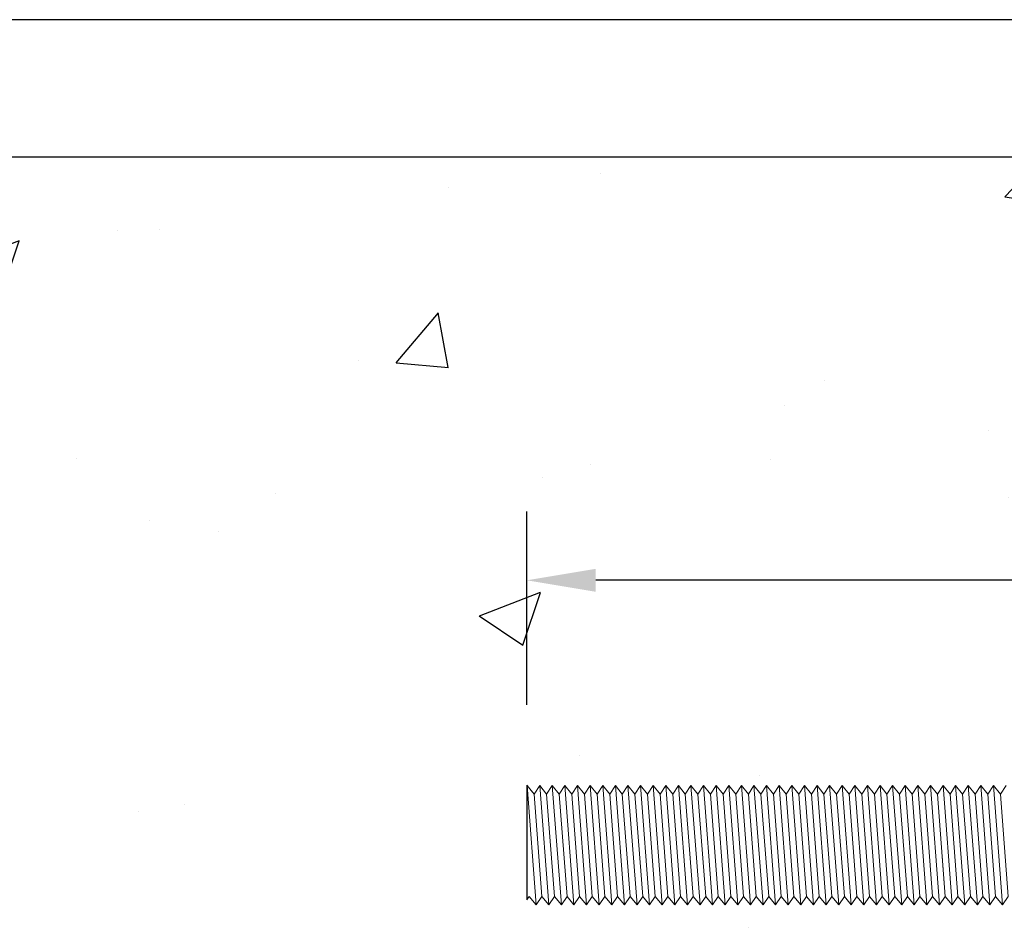
# Model space of a CAD drawing. Units: millimetres. Extents: x 91031 to 168723, y 18546 to 33708.
# Drawn here: x 156783 to 156854, y 26041 to 26107 of the extents above; entities that cross this region are included whole.
import ezdxf

# ---------------------------------------------------------------- set-up
doc = ezdxf.new("R2010")
doc.units = ezdxf.units.MM
doc.styles.get("Standard").update_dxf_attribs({"font": 'arial.ttf'})
doc.dimstyles.new('4 DETALI', dxfattribs={"dimtxt": 10, "dimasz": 5, "dimexe": 5, "dimexo": 10, "dimtad": 1, "dimtxsty": 'Standard', "dimcen": 2.5, "dimazin": 0, "dimtfac": 1, "dimtmove": 0, "dimatfit": 3, "dimfxl": 0, "dimarcsym": 0})

# ---------------------------------------------------------------- blocks, each defined once
blk = doc.blocks.new('*D386')
at = {"color": 0, "lineweight": -2}
for p, q in [((156819.634, 26056.7), (156819.634, 26070.76)), ((157069.634, 26069.97), (157069.634, 26070.76)), ((157064.634, 26065.76), (156824.634, 26065.76))]:
    blk.add_line(p, q, dxfattribs=at)
at = {"color": 0}
for points in [[(156824.634, 26066.593), (156824.634, 26064.927), (156819.634, 26065.76)], [(157064.634, 26066.593), (157064.634, 26064.927), (157069.634, 26065.76)]]:
    blk.add_solid(points, dxfattribs=at)
at = {"layer": 'Defpoints', "color": 0}
for p in [(156819.634, 26065.76), (157069.634, 26059.97), (156819.634, 26046.7)]:
    blk.add_point(p, dxfattribs=at)
at = {"color": 0, "insert": (156944.634, 26071.491), "char_height": 10, "attachment_point": 5}
blk.add_mtext('~250', dxfattribs=at)

msp = doc.modelspace()

# ---------------------------------------------------------------- hatches: boundary and pattern name
h = msp.add_hatch()
h.set_pattern_fill('AR-CONC', color=256, scale=0.25)
h.set_pattern_definition([(50, (140766.424, 15642.844), (45.54617, -3.98477), [4.7625, -52.3875]), (355, (140766.424, 15642.844), (-8.81086, 47.76421), [3.81, -41.91015]), (100.45144, (140770.22, 15642.51), (36.73531, 43.77944), [4.0475, -44.52256]), (46.1842, (140766.424, 15655.544), (67.76976, -10.51058), [7.14375, -78.58125]), (96.63556, (140772.07, 15654.67), (59.35103, 61.85653), [6.07126, -66.7839]), (351.18415, (140766.424, 15655.544), (59.35103, 61.85653), [5.715, -62.86493]), (21, (140772.774, 15652.37), (37.9036, -25.5663), [4.7625, -52.3875]), (326, (140772.774, 15652.37), (15.45051, 46.04699), [3.81, -41.91]), (71.45144, (140775.933, 15650.24), (53.3541, 20.48069), [4.0475, -44.52248]), (37.5, (140766.424, 15642.844), (0.772151, 21.13876), [0, -41.402, 0, -42.545, 0, -42.06875]), (7.5, (140766.424, 15642.844), (16.704916, 25.045144), [0, -24.257, 0, -40.4495, 0, -16.03375]), (327.5, (140752.264, 15642.844), (33.897649, -1.432186), [0, -15.875, 0, -49.53, 0, -65.7225]), (317.5, (140745.914, 15642.844), (37.032295, 6.356623), [0, -20.6375, 0, -32.893, 0, -46.6725])])
h.paths.add_polyline_path([(157069.634, 26074.511, -0.414214), (157071.634, 26076.511), (157079.634, 26076.511), (157079.634, 26095.511), (157039.634, 26095.511), (157039.634, 26096.511), (156639.634, 26096.511, 0.045278), (156647.8, 26006.511), (156930.634, 26006.511, -0.414214), (156929.634, 26007.511), (156929.634, 26011.511, -0.414214), (156930.634, 26012.511), (156937.576, 26012.511), (156937.576, 26013.678), (156938.743, 26013.678), (156938.021, 26014.094), (156938.021, 26018.316), (156938.743, 26018.732), (156950.525, 26018.732), (156951.246, 26018.316), (156951.246, 26013.678), (156951.691, 26013.678), (156951.691, 26012.511), (157010.283, 26012.511, 0.170311), (157010.908, 26012.73), (157015.633, 26016.511), (157021.501, 26016.511), (157021.501, 26017.678), (157022.668, 26017.678), (157021.946, 26018.094), (157021.946, 26022.316), (157022.668, 26022.732), (157034.45, 26022.732), (157035.172, 26022.316), (157035.172, 26017.678), (157035.616, 26017.678), (157035.616, 26016.511), (157041.397, 26016.511), (157041.626, 26016.641, -0.129427), (157041.133, 26016.511), (157033.111, 26016.511), (157032.285, 26015.827), (157032.894, 26015.415), (157032.285, 26014.911), (157032.894, 26014.499), (157032.285, 26013.994), (157032.894, 26013.582), (157032.285, 26013.077), (157032.894, 26012.665), (157032.285, 26012.16), (157032.894, 26011.748), (157032.285, 26011.244), (157032.894, 26010.832), (157032.285, 26010.327), (157032.894, 26009.915), (157032.285, 26009.41), (157032.894, 26008.998), (157032.285, 26008.494), (157032.894, 26008.082), (157032.285, 26007.577), (157032.894, 26007.165), (157032.285, 26006.66), (157032.506, 26006.511), (157079.134, 26006.511, 0.414214), (157079.634, 26007.011), (157079.634, 26042.069), (157079.041, 26042.785), (157078.629, 26042.176), (157078.124, 26042.785), (157077.516, 26041.886), (157077.516, 26042.176), (157077.183, 26042.509, 1.158804), (157076.325, 26042.234, 1), (157075.547, 26042.234), (157075.108, 26042.117), (157075.147, 26042.176), (157074.643, 26042.785), (157074.231, 26042.176), (157073.726, 26042.785), (157073.314, 26042.176), (157072.809, 26042.785), (157072.397, 26042.176), (157071.893, 26042.785), (157071.481, 26042.176), (157070.976, 26042.785), (157070.564, 26042.176), (157070.059, 26042.785), (157069.634, 26042.156), (157069.634, 26039.454), (157068.467, 26039.454), (157068.467, 26040.62), (157068.051, 26039.898), (157063.829, 26039.898), (157063.412, 26040.62), (157063.412, 26041.956), (157062.726, 26042.785), (157062.314, 26042.176), (157061.809, 26042.785), (157061.397, 26042.176), (157060.892, 26042.785), (157060.48, 26042.176), (157059.975, 26042.785), (157059.563, 26042.176), (157059.059, 26042.785), (157058.647, 26042.176), (157058.142, 26042.785), (157057.73, 26042.176), (157057.225, 26042.785), (157056.813, 26042.176), (157056.309, 26042.785), (157055.897, 26042.176), (157055.392, 26042.785), (157054.98, 26042.176), (157054.475, 26042.785), (157054.063, 26042.176), (157053.559, 26042.785), (157053.147, 26042.176), (157052.642, 26042.785), (157052.23, 26042.176), (157051.725, 26042.785), (157051.313, 26042.176), (157050.808, 26042.785), (157050.396, 26042.176), (157049.892, 26042.785), (157049.48, 26042.176), (157048.975, 26042.785), (157048.563, 26042.176), (157048.058, 26042.785), (157047.646, 26042.176), (157047.142, 26042.785), (157046.73, 26042.176), (157046.225, 26042.785), (157045.813, 26042.176), (157045.308, 26042.785), (157044.896, 26042.176), (157044.392, 26042.785), (157043.98, 26042.176), (157043.475, 26042.785), (157043.063, 26042.176), (157042.558, 26042.785), (157042.146, 26042.176), (157041.642, 26042.785), (157041.23, 26042.176), (157040.725, 26042.785), (157040.313, 26042.176), (157039.808, 26042.785), (157039.396, 26042.176), (157038.891, 26042.785), (157038.479, 26042.176), (157037.975, 26042.785), (157037.563, 26042.176), (157037.058, 26042.785), (157036.646, 26042.176), (157036.141, 26042.785), (157035.729, 26042.176), (157035.225, 26042.785), (157034.813, 26042.176), (157034.308, 26042.785), (157033.896, 26042.176), (157033.391, 26042.785), (157032.979, 26042.176), (157032.475, 26042.785), (157032.063, 26042.176), (157031.558, 26042.785), (157031.146, 26042.176), (157030.641, 26042.785), (157030.229, 26042.176), (157029.724, 26042.785), (157029.312, 26042.176), (157028.808, 26042.785), (157028.396, 26042.176), (157027.891, 26042.785), (157027.479, 26042.176), (157026.974, 26042.785), (157026.562, 26042.176), (157026.058, 26042.785), (157025.646, 26042.176), (157025.141, 26042.785), (157024.729, 26042.176), (157024.224, 26042.785), (157023.812, 26042.176), (157023.308, 26042.785), (157022.896, 26042.176), (157022.391, 26042.785), (157021.979, 26042.176), (157021.474, 26042.785), (157021.062, 26042.176), (157020.557, 26042.785), (157020.145, 26042.176), (157019.641, 26042.785), (157019.229, 26042.176), (157018.724, 26042.785), (157018.312, 26042.176), (157017.807, 26042.785), (157017.395, 26042.176), (157016.891, 26042.785), (157016.479, 26042.176), (157015.974, 26042.785), (157015.562, 26042.176), (157015.057, 26042.785), (157014.645, 26042.176), (157014.141, 26042.785), (157013.729, 26042.176), (157013.224, 26042.785), (157012.812, 26042.176), (157012.307, 26042.785), (157011.895, 26042.176), (157011.391, 26042.785), (157010.979, 26042.176), (157010.474, 26042.785), (157010.062, 26042.176), (157009.557, 26042.785), (157009.145, 26042.176), (157008.64, 26042.785), (157008.228, 26042.176), (157007.724, 26042.785), (157007.312, 26042.176), (157006.807, 26042.785), (157006.395, 26042.176), (157005.89, 26042.785), (157005.478, 26042.176), (157004.974, 26042.785), (157004.562, 26042.176), (157004.057, 26042.785), (157003.645, 26042.176), (157003.14, 26042.785), (157002.728, 26042.176), (157002.224, 26042.785), (157001.812, 26042.176), (157001.307, 26042.785), (157000.895, 26042.176), (157000.39, 26042.785), (156999.978, 26042.176), (156999.473, 26042.785), (156999.061, 26042.176), (156998.557, 26042.785), (156998.145, 26042.176), (156997.64, 26042.785), (156997.228, 26042.176), (156996.723, 26042.785), (156996.311, 26042.176), (156995.807, 26042.785), (156995.395, 26042.176), (156994.89, 26042.785), (156994.478, 26042.176), (156993.973, 26042.785), (156993.561, 26042.176), (156993.057, 26042.785), (156992.645, 26042.176), (156992.14, 26042.785), (156991.728, 26042.176), (156991.223, 26042.785), (156990.811, 26042.176), (156990.306, 26042.785), (156989.894, 26042.176), (156989.39, 26042.785), (156988.978, 26042.176), (156988.473, 26042.785), (156988.061, 26042.176), (156987.556, 26042.785), (156987.144, 26042.176), (156986.64, 26042.785), (156986.228, 26042.176), (156985.723, 26042.785), (156985.311, 26042.176), (156984.806, 26042.785), (156984.394, 26042.176), (156983.89, 26042.785), (156983.478, 26042.176), (156982.973, 26042.785), (156982.561, 26042.176), (156982.056, 26042.785), (156981.644, 26042.176), (156981.139, 26042.785), (156980.727, 26042.176), (156980.223, 26042.785), (156979.811, 26042.176), (156979.306, 26042.785), (156978.894, 26042.176), (156978.389, 26042.785), (156977.977, 26042.176), (156977.473, 26042.785), (156977.061, 26042.176), (156976.556, 26042.785), (156976.144, 26042.176), (156975.639, 26042.785), (156975.227, 26042.176), (156974.723, 26042.785), (156974.311, 26042.176), (156973.806, 26042.785), (156973.394, 26042.176), (156972.889, 26042.785), (156972.477, 26042.176), (156971.973, 26042.785), (156971.561, 26042.176), (156971.056, 26042.785), (156970.644, 26042.176), (156970.139, 26042.785), (156969.727, 26042.176), (156969.222, 26042.785), (156968.81, 26042.176), (156968.306, 26042.785), (156967.894, 26042.176), (156967.389, 26042.785), (156966.977, 26042.176), (156966.472, 26042.785), (156966.06, 26042.176), (156965.556, 26042.785), (156965.144, 26042.176), (156964.639, 26042.785), (156964.227, 26042.176), (156963.722, 26042.785), (156963.31, 26042.176), (156962.806, 26042.785), (156962.394, 26042.176), (156961.889, 26042.785), (156961.477, 26042.176), (156960.972, 26042.785), (156960.56, 26042.176), (156960.055, 26042.785), (156959.643, 26042.176), (156959.139, 26042.785), (156958.727, 26042.176), (156958.222, 26042.785), (156957.81, 26042.176), (156957.305, 26042.785), (156956.893, 26042.176), (156956.389, 26042.785), (156955.977, 26042.176), (156955.472, 26042.785), (156955.06, 26042.176), (156954.555, 26042.785), (156954.143, 26042.176), (156953.639, 26042.785), (156953.227, 26042.176), (156952.722, 26042.785), (156952.31, 26042.176), (156951.805, 26042.785), (156951.393, 26042.176), (156950.888, 26042.785), (156950.476, 26042.176), (156949.972, 26042.785), (156949.56, 26042.176), (156949.055, 26042.785), (156948.643, 26042.176), (156948.138, 26042.785), (156947.726, 26042.176), (156947.222, 26042.785), (156946.81, 26042.176), (156946.305, 26042.785), (156945.893, 26042.176), (156945.388, 26042.785), (156944.976, 26042.176), (156944.472, 26042.785), (156944.06, 26042.176), (156943.555, 26042.785), (156943.143, 26042.176), (156942.638, 26042.785), (156942.226, 26042.176), (156941.722, 26042.785), (156941.31, 26042.176), (156940.805, 26042.785), (156940.393, 26042.176), (156939.888, 26042.785), (156939.476, 26042.176), (156938.971, 26042.785), (156938.559, 26042.176), (156938.055, 26042.785), (156937.643, 26042.176), (156937.138, 26042.785), (156936.726, 26042.176), (156936.221, 26042.785), (156935.809, 26042.176), (156935.305, 26042.785), (156934.893, 26042.176), (156934.388, 26042.785), (156933.976, 26042.176), (156933.471, 26042.785), (156933.059, 26042.176), (156932.555, 26042.785), (156932.143, 26042.176), (156931.638, 26042.785), (156931.226, 26042.176), (156930.721, 26042.785), (156930.309, 26042.176), (156929.804, 26042.785), (156929.392, 26042.176), (156928.888, 26042.785), (156928.476, 26042.176), (156927.971, 26042.785), (156927.559, 26042.176), (156927.054, 26042.785), (156926.642, 26042.176), (156926.138, 26042.785), (156925.726, 26042.176), (156925.221, 26042.785), (156924.809, 26042.176), (156924.304, 26042.785), (156923.892, 26042.176), (156923.388, 26042.785), (156922.976, 26042.176), (156922.471, 26042.785), (156922.059, 26042.176), (156921.554, 26042.785), (156921.142, 26042.176), (156920.637, 26042.785), (156920.225, 26042.176), (156919.721, 26042.785), (156919.309, 26042.176), (156918.804, 26042.785), (156918.392, 26042.176), (156917.887, 26042.785), (156917.475, 26042.176), (156916.971, 26042.785), (156916.559, 26042.176), (156916.054, 26042.785), (156915.642, 26042.176), (156915.137, 26042.785), (156914.725, 26042.176), (156914.221, 26042.785), (156913.809, 26042.176), (156913.304, 26042.785), (156912.892, 26042.176), (156912.387, 26042.785), (156911.975, 26042.176), (156911.471, 26042.785), (156911.058, 26042.176), (156910.554, 26042.785), (156910.142, 26042.176), (156909.637, 26042.785), (156909.225, 26042.176), (156908.72, 26042.785), (156908.308, 26042.176), (156907.804, 26042.785), (156907.392, 26042.176), (156906.887, 26042.785), (156906.475, 26042.176), (156905.97, 26042.785), (156905.558, 26042.176), (156905.054, 26042.785), (156904.642, 26042.176), (156904.137, 26042.785), (156903.725, 26042.176), (156903.22, 26042.785), (156902.808, 26042.176), (156902.304, 26042.785), (156901.892, 26042.176), (156901.387, 26042.785), (156900.975, 26042.176), (156900.47, 26042.785), (156900.058, 26042.176), (156899.553, 26042.785), (156899.141, 26042.176), (156898.637, 26042.785), (156898.225, 26042.176), (156897.72, 26042.785), (156897.308, 26042.176), (156896.803, 26042.785), (156896.391, 26042.176), (156895.887, 26042.785), (156895.475, 26042.176), (156894.97, 26042.785), (156894.558, 26042.176), (156894.053, 26042.785), (156893.641, 26042.176), (156893.137, 26042.785), (156892.725, 26042.176), (156892.22, 26042.785), (156891.808, 26042.176), (156891.303, 26042.785), (156890.891, 26042.176), (156890.386, 26042.785), (156889.974, 26042.176), (156889.47, 26042.785), (156889.058, 26042.176), (156888.553, 26042.785), (156888.141, 26042.176), (156887.636, 26042.785), (156887.224, 26042.176), (156886.72, 26042.785), (156886.308, 26042.176), (156885.803, 26042.785), (156885.391, 26042.176), (156884.886, 26042.785), (156884.474, 26042.176), (156883.97, 26042.785), (156883.558, 26042.176), (156883.053, 26042.785), (156882.641, 26042.176), (156882.136, 26042.785), (156881.724, 26042.176), (156881.219, 26042.785), (156880.807, 26042.176), (156880.303, 26042.785), (156879.891, 26042.176), (156879.386, 26042.785), (156878.974, 26042.176), (156878.469, 26042.785), (156878.057, 26042.176), (156877.553, 26042.785), (156877.141, 26042.176), (156876.636, 26042.785), (156876.224, 26042.176), (156875.719, 26042.785), (156875.307, 26042.176), (156874.803, 26042.785), (156874.391, 26042.176), (156873.886, 26042.785), (156873.474, 26042.176), (156872.969, 26042.785), (156872.557, 26042.176), (156872.053, 26042.785), (156871.641, 26042.176), (156871.136, 26042.785), (156870.724, 26042.176), (156870.219, 26042.785), (156869.807, 26042.176), (156869.302, 26042.785), (156868.89, 26042.176), (156868.386, 26042.785), (156867.974, 26042.176), (156867.469, 26042.785), (156867.057, 26042.176), (156866.552, 26042.785), (156866.14, 26042.176), (156865.636, 26042.785), (156865.224, 26042.176), (156864.719, 26042.785), (156864.307, 26042.176), (156863.802, 26042.785), (156863.39, 26042.176), (156862.886, 26042.785), (156862.474, 26042.176), (156861.969, 26042.785), (156861.557, 26042.176), (156861.052, 26042.785), (156860.64, 26042.176), (156860.135, 26042.785), (156859.723, 26042.176), (156859.219, 26042.785), (156858.807, 26042.176), (156858.302, 26042.785), (156857.89, 26042.176), (156857.385, 26042.785), (156856.973, 26042.176), (156856.469, 26042.785), (156856.057, 26042.176), (156855.552, 26042.785), (156855.14, 26042.176), (156854.635, 26042.785), (156854.223, 26042.176), (156853.719, 26042.785), (156853.307, 26042.176), (156852.802, 26042.785), (156852.39, 26042.176), (156851.885, 26042.785), (156851.473, 26042.176), (156850.968, 26042.785), (156850.556, 26042.176), (156850.052, 26042.785), (156849.64, 26042.176), (156849.135, 26042.785), (156848.723, 26042.176), (156848.218, 26042.785), (156847.806, 26042.176), (156847.302, 26042.785), (156846.89, 26042.176), (156846.385, 26042.785), (156845.973, 26042.176), (156845.468, 26042.785), (156845.056, 26042.176), (156844.552, 26042.785), (156844.14, 26042.176), (156843.635, 26042.785), (156843.223, 26042.176), (156842.718, 26042.785), (156842.306, 26042.176), (156841.802, 26042.785), (156841.389, 26042.176), (156840.885, 26042.785), (156840.473, 26042.176), (156839.968, 26042.785), (156839.556, 26042.176), (156839.051, 26042.785), (156838.639, 26042.176), (156838.135, 26042.785), (156837.723, 26042.176), (156837.218, 26042.785), (156836.806, 26042.176), (156836.301, 26042.785), (156835.889, 26042.176), (156835.385, 26042.785), (156834.973, 26042.176), (156834.468, 26042.785), (156834.056, 26042.176), (156833.551, 26042.785), (156833.139, 26042.176), (156832.635, 26042.785), (156832.223, 26042.176), (156831.718, 26042.785), (156831.306, 26042.176), (156830.801, 26042.785), (156830.389, 26042.176), (156829.884, 26042.785), (156829.472, 26042.176), (156828.968, 26042.785), (156828.556, 26042.176), (156828.051, 26042.785), (156827.639, 26042.176), (156827.134, 26042.785), (156826.722, 26042.176), (156826.218, 26042.785), (156825.806, 26042.176), (156825.301, 26042.785), (156824.889, 26042.176), (156824.384, 26042.785), (156823.972, 26042.176), (156823.468, 26042.785), (156823.056, 26042.176), (156822.551, 26042.785), (156822.139, 26042.176), (156821.634, 26042.785), (156821.222, 26042.176), (156820.717, 26042.785), (156820.305, 26042.176), (156819.801, 26042.785), (156819.634, 26042.538), (156819.634, 26051.004), (156819.646, 26050.847), (156820.153, 26050.208), (156820.562, 26050.847), (156821.069, 26050.208), (156821.479, 26050.847), (156821.986, 26050.208), (156822.396, 26050.847), (156822.903, 26050.208), (156823.313, 26050.847), (156823.819, 26050.208), (156824.229, 26050.847), (156824.736, 26050.208), (156825.146, 26050.847), (156825.653, 26050.208), (156826.063, 26050.847), (156826.57, 26050.208), (156826.979, 26050.847), (156827.486, 26050.208), (156827.896, 26050.847), (156828.403, 26050.208), (156828.813, 26050.847), (156829.32, 26050.208), (156829.729, 26050.847), (156830.236, 26050.208), (156830.646, 26050.847), (156831.153, 26050.208), (156831.563, 26050.847), (156832.07, 26050.208), (156832.48, 26050.847), (156832.986, 26050.208), (156833.396, 26050.847), (156833.903, 26050.208), (156834.313, 26050.847), (156834.82, 26050.208), (156835.23, 26050.847), (156835.737, 26050.208), (156836.146, 26050.847), (156836.653, 26050.208), (156837.063, 26050.847), (156837.57, 26050.208), (156837.98, 26050.847), (156838.487, 26050.208), (156838.896, 26050.847), (156839.403, 26050.208), (156839.813, 26050.847), (156840.32, 26050.208), (156840.73, 26050.847), (156841.237, 26050.208), (156841.646, 26050.847), (156842.153, 26050.208), (156842.563, 26050.847), (156843.07, 26050.208), (156843.48, 26050.847), (156843.987, 26050.208), (156844.397, 26050.847), (156844.903, 26050.208), (156845.313, 26050.847), (156845.82, 26050.208), (156846.23, 26050.847), (156846.737, 26050.208), (156847.147, 26050.847), (156847.654, 26050.208), (156848.063, 26050.847), (156848.57, 26050.208), (156848.98, 26050.847), (156849.487, 26050.208), (156849.897, 26050.847), (156850.404, 26050.208), (156850.813, 26050.847), (156851.32, 26050.208), (156851.73, 26050.847), (156852.237, 26050.208), (156852.647, 26050.847), (156853.154, 26050.208), (156853.564, 26050.847), (156854.07, 26050.208), (156854.48, 26050.847), (156854.987, 26050.208), (156855.397, 26050.847), (156855.904, 26050.208), (156856.314, 26050.847), (156856.821, 26050.208), (156857.23, 26050.847), (156857.737, 26050.208), (156858.147, 26050.847), (156858.654, 26050.208), (156859.064, 26050.847), (156859.571, 26050.208), (156859.98, 26050.847), (156860.487, 26050.208), (156860.897, 26050.847), (156861.404, 26050.208), (156861.814, 26050.847), (156862.321, 26050.208), (156862.731, 26050.847), (156863.237, 26050.208), (156863.647, 26050.847), (156864.154, 26050.208), (156864.564, 26050.847), (156865.071, 26050.208), (156865.481, 26050.847), (156865.988, 26050.208), (156866.397, 26050.847), (156866.904, 26050.208), (156867.314, 26050.847), (156867.821, 26050.208), (156868.231, 26050.847), (156868.738, 26050.208), (156869.147, 26050.847), (156869.654, 26050.208), (156870.064, 26050.847), (156870.571, 26050.208), (156870.981, 26050.847), (156871.488, 26050.208), (156871.897, 26050.847), (156872.404, 26050.208), (156872.814, 26050.847), (156873.321, 26050.208), (156873.731, 26050.847), (156874.238, 26050.208), (156874.648, 26050.847), (156875.154, 26050.208), (156875.564, 26050.847), (156876.071, 26050.208), (156876.481, 26050.847), (156876.988, 26050.208), (156877.398, 26050.847), (156877.905, 26050.208), (156878.314, 26050.847), (156878.821, 26050.208), (156879.231, 26050.847), (156879.738, 26050.208), (156880.148, 26050.847), (156880.655, 26050.208), (156881.064, 26050.847), (156881.571, 26050.208), (156881.981, 26050.847), (156882.488, 26050.208), (156882.898, 26050.847), (156883.405, 26050.208), (156883.815, 26050.847), (156884.321, 26050.208), (156884.731, 26050.847), (156885.238, 26050.208), (156885.648, 26050.847), (156886.155, 26050.208), (156886.565, 26050.847), (156887.072, 26050.208), (156887.481, 26050.847), (156887.988, 26050.208), (156888.398, 26050.847), (156888.905, 26050.208), (156889.315, 26050.847), (156889.822, 26050.208), (156890.231, 26050.847), (156890.738, 26050.208), (156891.148, 26050.847), (156891.655, 26050.208), (156892.065, 26050.847), (156892.572, 26050.208), (156892.982, 26050.847), (156893.488, 26050.208), (156893.898, 26050.847), (156894.405, 26050.208), (156894.815, 26050.847), (156895.322, 26050.208), (156895.732, 26050.847), (156896.239, 26050.208), (156896.648, 26050.847), (156897.155, 26050.208), (156897.565, 26050.847), (156898.072, 26050.208), (156898.482, 26050.847), (156898.989, 26050.208), (156899.398, 26050.847), (156899.905, 26050.208), (156900.315, 26050.847), (156900.822, 26050.208), (156901.232, 26050.847), (156901.739, 26050.208), (156902.149, 26050.847), (156902.655, 26050.208), (156903.065, 26050.847), (156903.572, 26050.208), (156903.982, 26050.847), (156904.489, 26050.208), (156904.899, 26050.847), (156905.406, 26050.208), (156905.815, 26050.847), (156906.322, 26050.208), (156906.732, 26050.847), (156907.239, 26050.208), (156907.649, 26050.847), (156908.156, 26050.208), (156908.565, 26050.847), (156909.072, 26050.208), (156909.482, 26050.847), (156909.989, 26050.208), (156910.399, 26050.847), (156910.906, 26050.208), (156911.315, 26050.847), (156911.822, 26050.208), (156912.232, 26050.847), (156912.739, 26050.208), (156913.149, 26050.847), (156913.656, 26050.208), (156914.066, 26050.847), (156914.572, 26050.208), (156914.982, 26050.847), (156915.489, 26050.208), (156915.899, 26050.847), (156916.406, 26050.208), (156916.816, 26050.847), (156917.323, 26050.208), (156917.732, 26050.847), (156918.239, 26050.208), (156918.649, 26050.847), (156919.156, 26050.208), (156919.566, 26050.847), (156920.073, 26050.208), (156920.482, 26050.847), (156920.989, 26050.208), (156921.399, 26050.847), (156921.906, 26050.208), (156922.316, 26050.847), (156922.823, 26050.208), (156923.233, 26050.847), (156923.739, 26050.208), (156924.149, 26050.847), (156924.656, 26050.208), (156925.066, 26050.847), (156925.573, 26050.208), (156925.983, 26050.847), (156926.49, 26050.208), (156926.899, 26050.847), (156927.406, 26050.208), (156927.816, 26050.847), (156928.323, 26050.208), (156928.733, 26050.847), (156929.24, 26050.208), (156929.649, 26050.847), (156930.156, 26050.208), (156930.566, 26050.847), (156931.073, 26050.208), (156931.483, 26050.847), (156931.99, 26050.208), (156932.4, 26050.847), (156932.906, 26050.208), (156933.316, 26050.847), (156933.823, 26050.208), (156934.233, 26050.847), (156934.74, 26050.208), (156935.15, 26050.847), (156935.657, 26050.208), (156936.066, 26050.847), (156936.573, 26050.208), (156936.983, 26050.847), (156937.49, 26050.208), (156937.9, 26050.847), (156938.407, 26050.208), (156938.816, 26050.847), (156939.323, 26050.208), (156939.733, 26050.847), (156940.24, 26050.208), (156940.65, 26050.847), (156941.157, 26050.208), (156941.566, 26050.847), (156942.073, 26050.208), (156942.483, 26050.847), (156942.99, 26050.208), (156943.4, 26050.847), (156943.907, 26050.208), (156944.317, 26050.847), (156944.823, 26050.208), (156945.233, 26050.847), (156945.74, 26050.208), (156946.15, 26050.847), (156946.657, 26050.208), (156947.067, 26050.847), (156947.574, 26050.208), (156947.983, 26050.847), (156948.49, 26050.208), (156948.9, 26050.847), (156949.407, 26050.208), (156949.817, 26050.847), (156950.324, 26050.208), (156950.733, 26050.847), (156951.24, 26050.208), (156951.65, 26050.847), (156952.157, 26050.208), (156952.567, 26050.847), (156953.074, 26050.208), (156953.484, 26050.847), (156953.99, 26050.208), (156954.4, 26050.847), (156954.907, 26050.208), (156955.317, 26050.847), (156955.824, 26050.208), (156956.234, 26050.847), (156956.741, 26050.208), (156957.15, 26050.847), (156957.657, 26050.208), (156958.067, 26050.847), (156958.574, 26050.208), (156958.984, 26050.847), (156959.491, 26050.208), (156959.9, 26050.847), (156960.407, 26050.208), (156960.817, 26050.847), (156961.324, 26050.208), (156961.734, 26050.847), (156962.241, 26050.208), (156962.651, 26050.847), (156963.157, 26050.208), (156963.567, 26050.847), (156964.074, 26050.208), (156964.484, 26050.847), (156964.991, 26050.208), (156965.401, 26050.847), (156965.908, 26050.208), (156966.317, 26050.847), (156966.824, 26050.208), (156967.234, 26050.847), (156967.741, 26050.208), (156968.151, 26050.847), (156968.658, 26050.208), (156969.067, 26050.847), (156969.574, 26050.208), (156969.984, 26050.847), (156970.491, 26050.208), (156970.901, 26050.847), (156971.408, 26050.208), (156971.818, 26050.847), (156972.324, 26050.208), (156972.734, 26050.847), (156973.241, 26050.208), (156973.651, 26050.847), (156974.158, 26050.208), (156974.568, 26050.847), (156975.075, 26050.208), (156975.484, 26050.847), (156975.991, 26050.208), (156976.401, 26050.847), (156976.908, 26050.208), (156977.318, 26050.847), (156977.825, 26050.208), (156978.234, 26050.847), (156978.741, 26050.208), (156979.151, 26050.847), (156979.658, 26050.208), (156980.068, 26050.847), (156980.575, 26050.208), (156980.984, 26050.847), (156981.491, 26050.208), (156981.901, 26050.847), (156982.408, 26050.208), (156982.818, 26050.847), (156983.325, 26050.208), (156983.735, 26050.847), (156984.241, 26050.208), (156984.651, 26050.847), (156985.158, 26050.208), (156985.568, 26050.847), (156986.075, 26050.208), (156986.485, 26050.847), (156986.992, 26050.208), (156987.401, 26050.847), (156987.908, 26050.208), (156988.318, 26050.847), (156988.825, 26050.208), (156989.235, 26050.847), (156989.742, 26050.208), (156990.151, 26050.847), (156990.658, 26050.208), (156991.068, 26050.847), (156991.575, 26050.208), (156991.985, 26050.847), (156992.492, 26050.208), (156992.902, 26050.847), (156993.408, 26050.208), (156993.818, 26050.847), (156994.325, 26050.208), (156994.735, 26050.847), (156995.242, 26050.208), (156995.652, 26050.847), (156996.159, 26050.208), (156996.568, 26050.847), (156997.075, 26050.208), (156997.485, 26050.847), (156997.992, 26050.208), (156998.402, 26050.847), (156998.909, 26050.208), (156999.318, 26050.847), (156999.825, 26050.208), (157000.235, 26050.847), (157000.742, 26050.208), (157001.152, 26050.847), (157001.659, 26050.208), (157002.069, 26050.847), (157002.575, 26050.208), (157002.985, 26050.847), (157003.492, 26050.208), (157003.902, 26050.847), (157004.409, 26050.208), (157004.819, 26050.847), (157005.326, 26050.208), (157005.735, 26050.847), (157006.242, 26050.208), (157006.652, 26050.847), (157007.159, 26050.208), (157007.569, 26050.847), (157008.076, 26050.208), (157008.485, 26050.847), (157008.992, 26050.208), (157009.402, 26050.847), (157009.909, 26050.208), (157010.319, 26050.847), (157010.826, 26050.208), (157011.235, 26050.847), (157011.742, 26050.208), (157012.152, 26050.847), (157012.659, 26050.208), (157013.069, 26050.847), (157013.576, 26050.208), (157013.986, 26050.847), (157014.492, 26050.208), (157014.902, 26050.847), (157015.409, 26050.208), (157015.819, 26050.847), (157016.326, 26050.208), (157016.736, 26050.847), (157017.243, 26050.208), (157017.652, 26050.847), (157018.159, 26050.208), (157018.569, 26050.847), (157019.076, 26050.208), (157019.486, 26050.847), (157019.993, 26050.208), (157020.402, 26050.847), (157020.909, 26050.208), (157021.319, 26050.847), (157021.826, 26050.208), (157022.236, 26050.847), (157022.743, 26050.208), (157023.153, 26050.847), (157023.659, 26050.208), (157024.069, 26050.847), (157024.576, 26050.208), (157024.986, 26050.847), (157025.493, 26050.208), (157025.903, 26050.847), (157026.41, 26050.208), (157026.819, 26050.847), (157027.326, 26050.208), (157027.736, 26050.847), (157028.243, 26050.208), (157028.653, 26050.847), (157029.16, 26050.208), (157029.569, 26050.847), (157030.076, 26050.208), (157030.486, 26050.847), (157030.993, 26050.208), (157031.403, 26050.847), (157031.91, 26050.208), (157032.32, 26050.847), (157032.826, 26050.208), (157033.236, 26050.847), (157033.743, 26050.208), (157034.153, 26050.847), (157034.66, 26050.208), (157035.07, 26050.847), (157035.577, 26050.208), (157035.986, 26050.847), (157036.493, 26050.208), (157036.903, 26050.847), (157037.41, 26050.208), (157037.82, 26050.847), (157038.327, 26050.208), (157038.736, 26050.847), (157039.243, 26050.208), (157039.653, 26050.847), (157040.16, 26050.208), (157040.57, 26050.847), (157041.077, 26050.208), (157041.487, 26050.847), (157041.993, 26050.208), (157042.403, 26050.847), (157042.91, 26050.208), (157043.32, 26050.847), (157043.827, 26050.208), (157044.237, 26050.847), (157044.744, 26050.208), (157045.153, 26050.847), (157045.66, 26050.208), (157046.07, 26050.847), (157046.577, 26050.208), (157046.987, 26050.847), (157047.494, 26050.208), (157047.903, 26050.847), (157048.41, 26050.208), (157048.82, 26050.847), (157049.327, 26050.208), (157049.737, 26050.847), (157050.244, 26050.208), (157050.653, 26050.847), (157051.16, 26050.208), (157051.57, 26050.847), (157052.077, 26050.208), (157052.487, 26050.847), (157052.994, 26050.208), (157053.404, 26050.847), (157053.91, 26050.208), (157054.32, 26050.847), (157054.827, 26050.208), (157055.237, 26050.847), (157055.744, 26050.208), (157056.154, 26050.847), (157056.661, 26050.208), (157057.07, 26050.847), (157057.577, 26050.208), (157057.987, 26050.847), (157058.494, 26050.208), (157058.904, 26050.847), (157059.411, 26050.208), (157059.82, 26050.847), (157060.327, 26050.208), (157060.737, 26050.847), (157061.244, 26050.208), (157061.654, 26050.847), (157062.161, 26050.208), (157062.571, 26050.847), (157063.077, 26050.208), (157063.412, 26050.73), (157063.412, 26052.402), (157063.829, 26053.124), (157068.467, 26053.124), (157068.467, 26053.568), (157069.634, 26053.568)])
h.paths.add_polyline_path([(157049.229, 26014.048), (157069.157, 26025.322, -0.574436), (157073.634, 26022.711), (157073.634, 26015.711, -0.414214), (157070.434, 26012.511), (157049.634, 26012.511, -0.77081)], flags=16)
h.paths.add_polyline_path([(156926.438, 26061.095), (156962.905, 26061.095), (156962.905, 26081.702), (156926.438, 26081.702)], flags=24)

# ---------------------------------------------------------------- linework, layer by layer
for p, q in [((157077.634, 26106.511), (156639.634, 26106.511)), ((157079.634, 26096.511), (156639.634, 26096.511)), ((156819.634, 26050.862), (156819.634, 26042.538))]:
    msp.add_line(p, q)
at = {"linetype": 'Continuous', "lineweight": 0}
for p, q in [((156820.153, 26050.208), (156819.634, 26050.862)), ((156820.305, 26042.176), (156819.646, 26050.847)), ((156820.153, 26050.208), (156819.646, 26050.847)), ((156820.305, 26042.176), (156819.646, 26050.847)), ((156820.562, 26050.847), (156820.153, 26050.208)), ((156820.562, 26050.847), (156820.153, 26050.208)), ((156820.717, 26042.785), (156820.153, 26050.208)), ((156820.717, 26042.785), (156820.153, 26050.208)), ((156821.222, 26042.176), (156820.562, 26050.847)), ((156821.069, 26050.208), (156820.562, 26050.847)), ((156821.222, 26042.176), (156820.562, 26050.847)), ((156821.069, 26050.208), (156820.562, 26050.847)), ((156821.479, 26050.847), (156821.069, 26050.208)), ((156821.479, 26050.847), (156821.069, 26050.208)), ((156821.634, 26042.785), (156821.069, 26050.208)), ((156821.634, 26042.785), (156821.069, 26050.208)), ((156822.139, 26042.176), (156821.479, 26050.847)), ((156821.986, 26050.208), (156821.479, 26050.847)), ((156822.139, 26042.176), (156821.479, 26050.847)), ((156821.986, 26050.208), (156821.479, 26050.847)), ((156822.396, 26050.847), (156821.986, 26050.208)), ((156822.396, 26050.847), (156821.986, 26050.208)), ((156822.551, 26042.785), (156821.986, 26050.208)), ((156822.551, 26042.785), (156821.986, 26050.208)), ((156823.056, 26042.176), (156822.396, 26050.847)), ((156822.903, 26050.208), (156822.396, 26050.847)), ((156823.056, 26042.176), (156822.396, 26050.847)), ((156822.903, 26050.208), (156822.396, 26050.847)), ((156823.313, 26050.847), (156822.903, 26050.208)), ((156823.313, 26050.847), (156822.903, 26050.208)), ((156823.468, 26042.785), (156822.903, 26050.208)), ((156823.468, 26042.785), (156822.903, 26050.208)), ((156823.972, 26042.176), (156823.313, 26050.847)), ((156823.819, 26050.208), (156823.313, 26050.847)), ((156823.972, 26042.176), (156823.313, 26050.847)), ((156823.819, 26050.208), (156823.313, 26050.847)), ((156824.229, 26050.847), (156823.819, 26050.208)), ((156824.229, 26050.847), (156823.819, 26050.208)), ((156824.384, 26042.785), (156823.819, 26050.208)), ((156824.384, 26042.785), (156823.819, 26050.208)), ((156824.889, 26042.176), (156824.229, 26050.847)), ((156824.736, 26050.208), (156824.229, 26050.847)), ((156824.889, 26042.176), (156824.229, 26050.847)), ((156824.736, 26050.208), (156824.229, 26050.847)), ((156825.146, 26050.847), (156824.736, 26050.208)), ((156825.146, 26050.847), (156824.736, 26050.208)), ((156825.301, 26042.785), (156824.736, 26050.208)), ((156825.301, 26042.785), (156824.736, 26050.208)), ((156825.806, 26042.176), (156825.146, 26050.847)), ((156825.653, 26050.208), (156825.146, 26050.847)), ((156825.806, 26042.176), (156825.146, 26050.847)), ((156825.653, 26050.208), (156825.146, 26050.847)), ((156826.063, 26050.847), (156825.653, 26050.208)), ((156826.063, 26050.847), (156825.653, 26050.208)), ((156826.218, 26042.785), (156825.653, 26050.208)), ((156826.218, 26042.785), (156825.653, 26050.208)), ((156826.722, 26042.176), (156826.063, 26050.847)), ((156826.57, 26050.208), (156826.063, 26050.847)), ((156826.722, 26042.176), (156826.063, 26050.847)), ((156826.57, 26050.208), (156826.063, 26050.847)), ((156826.979, 26050.847), (156826.57, 26050.208)), ((156826.979, 26050.847), (156826.57, 26050.208)), ((156827.134, 26042.785), (156826.57, 26050.208)), ((156827.134, 26042.785), (156826.57, 26050.208)), ((156827.639, 26042.176), (156826.979, 26050.847)), ((156827.486, 26050.208), (156826.979, 26050.847)), ((156827.639, 26042.176), (156826.979, 26050.847)), ((156827.486, 26050.208), (156826.979, 26050.847)), ((156827.896, 26050.847), (156827.486, 26050.208)), ((156827.896, 26050.847), (156827.486, 26050.208)), ((156828.051, 26042.785), (156827.486, 26050.208)), ((156828.051, 26042.785), (156827.486, 26050.208)), ((156828.403, 26050.208), (156827.896, 26050.847)), ((156828.556, 26042.176), (156827.896, 26050.847)), ((156828.556, 26042.176), (156827.896, 26050.847)), ((156828.403, 26050.208), (156827.896, 26050.847)), ((156828.813, 26050.847), (156828.403, 26050.208)), ((156828.813, 26050.847), (156828.403, 26050.208)), ((156828.968, 26042.785), (156828.403, 26050.208)), ((156828.968, 26042.785), (156828.403, 26050.208)), ((156829.472, 26042.176), (156828.813, 26050.847)), ((156829.32, 26050.208), (156828.813, 26050.847)), ((156829.472, 26042.176), (156828.813, 26050.847)), ((156829.32, 26050.208), (156828.813, 26050.847)), ((156829.729, 26050.847), (156829.32, 26050.208)), ((156829.729, 26050.847), (156829.32, 26050.208)), ((156829.884, 26042.785), (156829.32, 26050.208)), ((156829.884, 26042.785), (156829.32, 26050.208)), ((156830.389, 26042.176), (156829.729, 26050.847)), ((156830.236, 26050.208), (156829.729, 26050.847)), ((156830.389, 26042.176), (156829.729, 26050.847)), ((156830.236, 26050.208), (156829.729, 26050.847)), ((156830.646, 26050.847), (156830.236, 26050.208)), ((156830.646, 26050.847), (156830.236, 26050.208)), ((156830.801, 26042.785), (156830.236, 26050.208)), ((156830.801, 26042.785), (156830.236, 26050.208)), ((156831.306, 26042.176), (156830.646, 26050.847)), ((156831.153, 26050.208), (156830.646, 26050.847)), ((156831.306, 26042.176), (156830.646, 26050.847)), ((156831.153, 26050.208), (156830.646, 26050.847)), ((156831.563, 26050.847), (156831.153, 26050.208)), ((156831.563, 26050.847), (156831.153, 26050.208)), ((156831.718, 26042.785), (156831.153, 26050.208)), ((156831.718, 26042.785), (156831.153, 26050.208)), ((156832.223, 26042.176), (156831.563, 26050.847)), ((156832.07, 26050.208), (156831.563, 26050.847)), ((156832.223, 26042.176), (156831.563, 26050.847)), ((156832.07, 26050.208), (156831.563, 26050.847)), ((156832.48, 26050.847), (156832.07, 26050.208)), ((156832.48, 26050.847), (156832.07, 26050.208)), ((156832.635, 26042.785), (156832.07, 26050.208)), ((156832.635, 26042.785), (156832.07, 26050.208)), ((156833.139, 26042.176), (156832.48, 26050.847)), ((156832.986, 26050.208), (156832.48, 26050.847)), ((156833.139, 26042.176), (156832.48, 26050.847)), ((156832.986, 26050.208), (156832.48, 26050.847)), ((156833.396, 26050.847), (156832.986, 26050.208)), ((156833.396, 26050.847), (156832.986, 26050.208)), ((156833.551, 26042.785), (156832.986, 26050.208)), ((156833.551, 26042.785), (156832.986, 26050.208)), ((156834.056, 26042.176), (156833.396, 26050.847)), ((156833.903, 26050.208), (156833.396, 26050.847)), ((156834.056, 26042.176), (156833.396, 26050.847)), ((156833.903, 26050.208), (156833.396, 26050.847)), ((156834.313, 26050.847), (156833.903, 26050.208)), ((156834.313, 26050.847), (156833.903, 26050.208)), ((156834.468, 26042.785), (156833.903, 26050.208)), ((156834.468, 26042.785), (156833.903, 26050.208)), ((156834.973, 26042.176), (156834.313, 26050.847)), ((156834.82, 26050.208), (156834.313, 26050.847)), ((156834.973, 26042.176), (156834.313, 26050.847)), ((156834.82, 26050.208), (156834.313, 26050.847)), ((156835.23, 26050.847), (156834.82, 26050.208)), ((156835.23, 26050.847), (156834.82, 26050.208)), ((156835.385, 26042.785), (156834.82, 26050.208)), ((156835.385, 26042.785), (156834.82, 26050.208)), ((156835.889, 26042.176), (156835.23, 26050.847)), ((156835.737, 26050.208), (156835.23, 26050.847)), ((156835.889, 26042.176), (156835.23, 26050.847)), ((156835.737, 26050.208), (156835.23, 26050.847)), ((156836.146, 26050.847), (156835.737, 26050.208)), ((156836.146, 26050.847), (156835.737, 26050.208)), ((156836.301, 26042.785), (156835.737, 26050.208)), ((156836.301, 26042.785), (156835.737, 26050.208)), ((156836.806, 26042.176), (156836.146, 26050.847)), ((156836.653, 26050.208), (156836.146, 26050.847)), ((156836.806, 26042.176), (156836.146, 26050.847)), ((156836.653, 26050.208), (156836.146, 26050.847)), ((156837.063, 26050.847), (156836.653, 26050.208)), ((156837.063, 26050.847), (156836.653, 26050.208)), ((156837.218, 26042.785), (156836.653, 26050.208)), ((156837.218, 26042.785), (156836.653, 26050.208)), ((156837.723, 26042.176), (156837.063, 26050.847)), ((156837.57, 26050.208), (156837.063, 26050.847)), ((156837.57, 26050.208), (156837.063, 26050.847)), ((156837.723, 26042.176), (156837.063, 26050.847)), ((156837.98, 26050.847), (156837.57, 26050.208)), ((156837.98, 26050.847), (156837.57, 26050.208)), ((156838.135, 26042.785), (156837.57, 26050.208)), ((156838.135, 26042.785), (156837.57, 26050.208)), ((156838.639, 26042.176), (156837.98, 26050.847)), ((156838.487, 26050.208), (156837.98, 26050.847)), ((156838.639, 26042.176), (156837.98, 26050.847)), ((156838.487, 26050.208), (156837.98, 26050.847)), ((156838.896, 26050.847), (156838.487, 26050.208)), ((156838.896, 26050.847), (156838.487, 26050.208)), ((156839.051, 26042.785), (156838.487, 26050.208)), ((156839.051, 26042.785), (156838.487, 26050.208)), ((156839.556, 26042.176), (156838.896, 26050.847)), ((156839.403, 26050.208), (156838.896, 26050.847)), ((156839.556, 26042.176), (156838.896, 26050.847)), ((156839.403, 26050.208), (156838.896, 26050.847)), ((156839.813, 26050.847), (156839.403, 26050.208)), ((156839.813, 26050.847), (156839.403, 26050.208)), ((156839.968, 26042.785), (156839.403, 26050.208)), ((156839.968, 26042.785), (156839.403, 26050.208)), ((156840.473, 26042.176), (156839.813, 26050.847)), ((156840.32, 26050.208), (156839.813, 26050.847)), ((156840.473, 26042.176), (156839.813, 26050.847)), ((156840.32, 26050.208), (156839.813, 26050.847)), ((156840.73, 26050.847), (156840.32, 26050.208)), ((156840.73, 26050.847), (156840.32, 26050.208)), ((156840.885, 26042.785), (156840.32, 26050.208)), ((156840.885, 26042.785), (156840.32, 26050.208)), ((156841.389, 26042.176), (156840.73, 26050.847)), ((156841.237, 26050.208), (156840.73, 26050.847)), ((156841.389, 26042.176), (156840.73, 26050.847)), ((156841.237, 26050.208), (156840.73, 26050.847)), ((156841.646, 26050.847), (156841.237, 26050.208)), ((156841.646, 26050.847), (156841.237, 26050.208)), ((156841.802, 26042.785), (156841.237, 26050.208)), ((156841.802, 26042.785), (156841.237, 26050.208)), ((156842.306, 26042.176), (156841.646, 26050.847)), ((156842.153, 26050.208), (156841.646, 26050.847)), ((156842.306, 26042.176), (156841.646, 26050.847)), ((156842.153, 26050.208), (156841.646, 26050.847)), ((156842.563, 26050.847), (156842.153, 26050.208)), ((156842.718, 26042.785), (156842.153, 26050.208)), ((156843.223, 26042.176), (156842.563, 26050.847)), ((156843.07, 26050.208), (156842.563, 26050.847)), ((156843.48, 26050.847), (156843.07, 26050.208)), ((156843.635, 26042.785), (156843.07, 26050.208)), ((156844.14, 26042.176), (156843.48, 26050.847)), ((156843.987, 26050.208), (156843.48, 26050.847)), ((156844.397, 26050.847), (156843.987, 26050.208)), ((156844.552, 26042.785), (156843.987, 26050.208)), ((156845.056, 26042.176), (156844.397, 26050.847)), ((156844.903, 26050.208), (156844.397, 26050.847)), ((156845.313, 26050.847), (156844.903, 26050.208)), ((156845.468, 26042.785), (156844.903, 26050.208)), ((156845.82, 26050.208), (156845.313, 26050.847)), ((156845.973, 26042.176), (156845.313, 26050.847)), ((156846.23, 26050.847), (156845.82, 26050.208)), ((156846.385, 26042.785), (156845.82, 26050.208)), ((156846.89, 26042.176), (156846.23, 26050.847)), ((156846.737, 26050.208), (156846.23, 26050.847)), ((156847.147, 26050.847), (156846.737, 26050.208)), ((156847.302, 26042.785), (156846.737, 26050.208)), ((156847.806, 26042.176), (156847.147, 26050.847)), ((156847.654, 26050.208), (156847.147, 26050.847)), ((156848.063, 26050.847), (156847.654, 26050.208)), ((156848.218, 26042.785), (156847.654, 26050.208)), ((156848.723, 26042.176), (156848.063, 26050.847)), ((156848.57, 26050.208), (156848.063, 26050.847)), ((156848.98, 26050.847), (156848.57, 26050.208)), ((156849.135, 26042.785), (156848.57, 26050.208)), ((156849.64, 26042.176), (156848.98, 26050.847)), ((156849.487, 26050.208), (156848.98, 26050.847)), ((156849.897, 26050.847), (156849.487, 26050.208)), ((156850.052, 26042.785), (156849.487, 26050.208)), ((156850.556, 26042.176), (156849.897, 26050.847)), ((156850.404, 26050.208), (156849.897, 26050.847)), ((156850.556, 26042.176), (156849.897, 26050.847)), ((156850.404, 26050.208), (156849.897, 26050.847)), ((156850.813, 26050.847), (156850.404, 26050.208)), ((156850.968, 26042.785), (156850.404, 26050.208)), ((156851.473, 26042.176), (156850.813, 26050.847)), ((156851.32, 26050.208), (156850.813, 26050.847)), ((156851.73, 26050.847), (156851.32, 26050.208)), ((156851.885, 26042.785), (156851.32, 26050.208)), ((156852.39, 26042.176), (156851.73, 26050.847)), ((156852.237, 26050.208), (156851.73, 26050.847)), ((156852.647, 26050.847), (156852.237, 26050.208)), ((156852.802, 26042.785), (156852.237, 26050.208)), ((156853.307, 26042.176), (156852.647, 26050.847)), ((156853.154, 26050.208), (156852.647, 26050.847)), ((156853.564, 26050.847), (156853.154, 26050.208)), ((156853.719, 26042.785), (156853.154, 26050.208)), ((156854.223, 26042.176), (156853.564, 26050.847)), ((156854.07, 26050.208), (156853.564, 26050.847)), ((156854.48, 26050.847), (156854.07, 26050.208)), ((156854.635, 26042.785), (156854.07, 26050.208)), ((156850.052, 26042.785), (156849.83, 26045.698)), ((156819.634, 26042.538), (156819.801, 26042.785)), ((156819.634, 26042.538), (156819.801, 26042.785)), ((156819.801, 26042.785), (156820.305, 26042.176)), ((156819.801, 26042.785), (156820.305, 26042.176)), ((156820.305, 26042.176), (156820.717, 26042.785)), ((156820.305, 26042.176), (156820.717, 26042.785)), ((156820.717, 26042.785), (156821.222, 26042.176)), ((156820.717, 26042.785), (156821.222, 26042.176)), ((156821.222, 26042.176), (156821.634, 26042.785)), ((156821.222, 26042.176), (156821.634, 26042.785)), ((156821.634, 26042.785), (156822.139, 26042.176)), ((156821.634, 26042.785), (156822.139, 26042.176)), ((156822.139, 26042.176), (156822.551, 26042.785)), ((156822.139, 26042.176), (156822.551, 26042.785)), ((156822.551, 26042.785), (156823.056, 26042.176)), ((156822.551, 26042.785), (156823.056, 26042.176)), ((156823.056, 26042.176), (156823.468, 26042.785)), ((156823.056, 26042.176), (156823.468, 26042.785)), ((156823.468, 26042.785), (156823.972, 26042.176)), ((156823.468, 26042.785), (156823.972, 26042.176)), ((156823.972, 26042.176), (156824.384, 26042.785)), ((156823.972, 26042.176), (156824.384, 26042.785)), ((156824.384, 26042.785), (156824.889, 26042.176)), ((156824.384, 26042.785), (156824.889, 26042.176)), ((156824.889, 26042.176), (156825.301, 26042.785)), ((156824.889, 26042.176), (156825.301, 26042.785)), ((156825.301, 26042.785), (156825.806, 26042.176)), ((156825.301, 26042.785), (156825.806, 26042.176)), ((156825.806, 26042.176), (156826.218, 26042.785)), ((156825.806, 26042.176), (156826.218, 26042.785)), ((156826.218, 26042.785), (156826.722, 26042.176)), ((156826.218, 26042.785), (156826.722, 26042.176)), ((156826.722, 26042.176), (156827.134, 26042.785)), ((156826.722, 26042.176), (156827.134, 26042.785)), ((156827.134, 26042.785), (156827.639, 26042.176)), ((156827.134, 26042.785), (156827.639, 26042.176)), ((156827.639, 26042.176), (156828.051, 26042.785)), ((156827.639, 26042.176), (156828.051, 26042.785)), ((156828.051, 26042.785), (156828.556, 26042.176)), ((156828.051, 26042.785), (156828.556, 26042.176)), ((156828.556, 26042.176), (156828.968, 26042.785)), ((156828.556, 26042.176), (156828.968, 26042.785)), ((156828.968, 26042.785), (156829.472, 26042.176)), ((156828.968, 26042.785), (156829.472, 26042.176)), ((156829.472, 26042.176), (156829.884, 26042.785)), ((156829.472, 26042.176), (156829.884, 26042.785)), ((156829.884, 26042.785), (156830.389, 26042.176)), ((156829.884, 26042.785), (156830.389, 26042.176)), ((156830.389, 26042.176), (156830.801, 26042.785)), ((156830.389, 26042.176), (156830.801, 26042.785)), ((156830.801, 26042.785), (156831.306, 26042.176)), ((156830.801, 26042.785), (156831.306, 26042.176)), ((156831.306, 26042.176), (156831.718, 26042.785)), ((156831.306, 26042.176), (156831.718, 26042.785)), ((156831.718, 26042.785), (156832.223, 26042.176)), ((156831.718, 26042.785), (156832.223, 26042.176)), ((156832.223, 26042.176), (156832.635, 26042.785)), ((156832.223, 26042.176), (156832.635, 26042.785)), ((156832.635, 26042.785), (156833.139, 26042.176)), ((156832.635, 26042.785), (156833.139, 26042.176)), ((156833.139, 26042.176), (156833.551, 26042.785)), ((156833.139, 26042.176), (156833.551, 26042.785)), ((156833.551, 26042.785), (156834.056, 26042.176)), ((156833.551, 26042.785), (156834.056, 26042.176)), ((156834.056, 26042.176), (156834.468, 26042.785)), ((156834.056, 26042.176), (156834.468, 26042.785)), ((156834.468, 26042.785), (156834.973, 26042.176)), ((156834.468, 26042.785), (156834.973, 26042.176)), ((156834.973, 26042.176), (156835.385, 26042.785)), ((156834.973, 26042.176), (156835.385, 26042.785)), ((156835.385, 26042.785), (156835.889, 26042.176)), ((156835.385, 26042.785), (156835.889, 26042.176)), ((156835.889, 26042.176), (156836.301, 26042.785)), ((156835.889, 26042.176), (156836.301, 26042.785)), ((156836.301, 26042.785), (156836.806, 26042.176)), ((156836.301, 26042.785), (156836.806, 26042.176)), ((156836.806, 26042.176), (156837.218, 26042.785)), ((156836.806, 26042.176), (156837.218, 26042.785)), ((156837.218, 26042.785), (156837.723, 26042.176)), ((156837.218, 26042.785), (156837.723, 26042.176)), ((156837.723, 26042.176), (156838.135, 26042.785)), ((156837.723, 26042.176), (156838.135, 26042.785)), ((156838.135, 26042.785), (156838.639, 26042.176)), ((156838.135, 26042.785), (156838.639, 26042.176)), ((156838.639, 26042.176), (156839.051, 26042.785)), ((156838.639, 26042.176), (156839.051, 26042.785)), ((156839.051, 26042.785), (156839.556, 26042.176)), ((156839.051, 26042.785), (156839.556, 26042.176)), ((156839.556, 26042.176), (156839.968, 26042.785)), ((156839.556, 26042.176), (156839.968, 26042.785)), ((156839.968, 26042.785), (156840.473, 26042.176)), ((156839.968, 26042.785), (156840.473, 26042.176)), ((156840.473, 26042.176), (156840.885, 26042.785)), ((156840.473, 26042.176), (156840.885, 26042.785)), ((156840.885, 26042.785), (156841.389, 26042.176)), ((156840.885, 26042.785), (156841.389, 26042.176)), ((156841.389, 26042.176), (156841.802, 26042.785)), ((156841.389, 26042.176), (156841.802, 26042.785)), ((156841.802, 26042.785), (156842.306, 26042.176)), ((156841.802, 26042.785), (156842.306, 26042.176)), ((156842.306, 26042.176), (156842.718, 26042.785)), ((156842.718, 26042.785), (156843.223, 26042.176)), ((156843.223, 26042.176), (156843.635, 26042.785)), ((156843.635, 26042.785), (156844.14, 26042.176)), ((156844.14, 26042.176), (156844.552, 26042.785)), ((156844.552, 26042.785), (156845.056, 26042.176)), ((156845.056, 26042.176), (156845.468, 26042.785)), ((156845.468, 26042.785), (156845.973, 26042.176)), ((156845.973, 26042.176), (156846.385, 26042.785)), ((156846.385, 26042.785), (156846.89, 26042.176)), ((156846.89, 26042.176), (156847.302, 26042.785)), ((156847.302, 26042.785), (156847.806, 26042.176)), ((156847.806, 26042.176), (156848.218, 26042.785)), ((156848.218, 26042.785), (156848.723, 26042.176)), ((156848.723, 26042.176), (156849.135, 26042.785)), ((156849.135, 26042.785), (156849.64, 26042.176)), ((156849.64, 26042.176), (156850.052, 26042.785)), ((156849.64, 26042.176), (156850.052, 26042.785)), ((156850.052, 26042.785), (156850.556, 26042.176)), ((156850.052, 26042.785), (156850.556, 26042.176)), ((156850.556, 26042.176), (156850.968, 26042.785)), ((156850.968, 26042.785), (156851.473, 26042.176)), ((156851.473, 26042.176), (156851.885, 26042.785)), ((156851.885, 26042.785), (156852.39, 26042.176)), ((156852.39, 26042.176), (156852.802, 26042.785)), ((156852.802, 26042.785), (156853.307, 26042.176)), ((156853.307, 26042.176), (156853.719, 26042.785)), ((156853.719, 26042.785), (156854.223, 26042.176)), ((156854.223, 26042.176), (156854.635, 26042.785))]:
    msp.add_line(p, q, dxfattribs=at)
msp.add_arc((157139.634, 26096.511), 500, 180, 270)

# ---------------------------------------------------------------- dimensions: what is measured, and where the dimension line sits
at = {"color": 1}
dim = msp.add_linear_dim(base=(156819.634, 26065.76), p1=(157069.634, 26059.97), p2=(156819.634, 26046.7), text='~<>', dimstyle='4 DETALI', dxfattribs=at)
dim.commit()
dim.dimension.update_dxf_attribs({"geometry": '*D386', "text_midpoint": (156944.634, 26071.491)})

doc.saveas('drawing.dxf')
